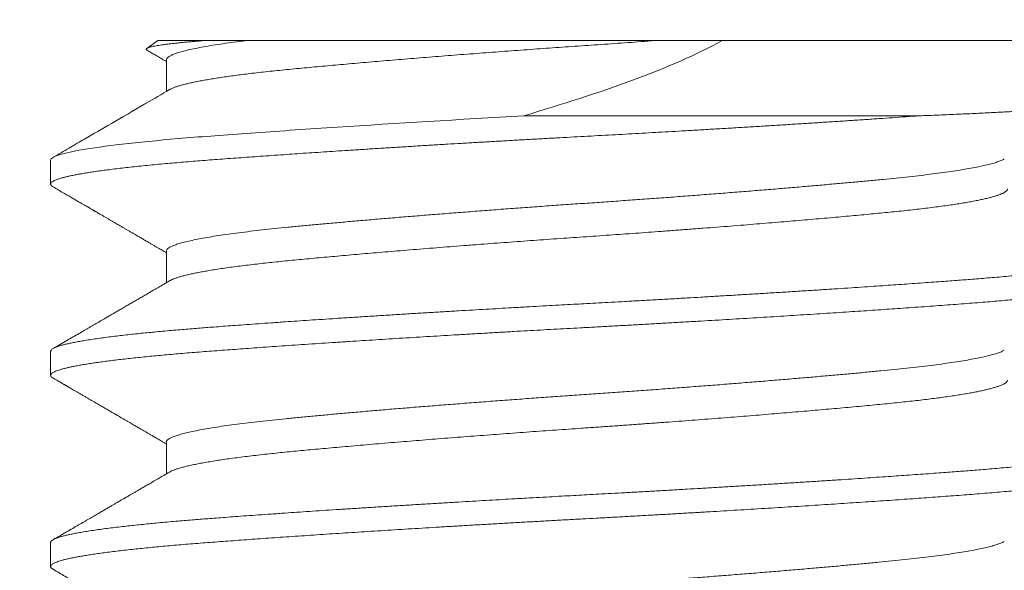
# Model space of a CAD drawing. Extents: x -29 to 75, y -71 to 50.
# Drawn here: x 47 to 48, y 38 to 38 of the extents above; entities that cross this region are included whole.
import ezdxf

# ---------------------------------------------------------------- set-up
doc = ezdxf.new("R2010")
doc.units = 0
doc.header["$LTSCALE"] = 0.25
doc.header["$MEASUREMENT"] = 0
doc.layers.get('0').update_dxf_attribs({"linetype": 'CONTINUOUS', "lineweight": 13})
doc.layers.get('DEFPOINTS').update_dxf_attribs({"linetype": 'CONTINUOUS'})
doc.layers.add('Text', color=7, linetype='CONTINUOUS', lineweight=15)
doc.styles.add('ROMAND', font='romand.shx', dxfattribs={"oblique": 15})
doc.dimstyles.new('ROMAND', dxfattribs={"dimscale": 4.5, "dimtxt": 0.1875, "dimasz": 0.1875, "dimexe": 0.0625, "dimexo": 0.0625, "dimgap": 0.0625, "dimtad": 0, "dimtih": 1, "dimtoh": 1, "dimdec": 3, "dimzin": 0, "dimdsep": 46, "dimlunit": 4, "dimtxsty": 'ROMAND', "dimcen": 0, "dimadec": 0, "dimazin": 0, "dimtfac": 1, "dimtdec": 3, "dimtofl": 0, "dimtmove": 0, "dimatfit": 3, "dimfxl": 0, "dimtolj": 1, "dimtzin": 0, "dimarcsym": 0})

# ---------------------------------------------------------------- blocks, each defined once
blk = doc.blocks.new('*D18')
at = {"layer": 'DEFPOINTS', "color": 0}
for p in [(48.63545, 37.31063), (48.63545, 36.93563)]:
    blk.add_point(p, dxfattribs=at)
at = {"layer": 'Text', "color": 0, "lineweight": -2}
for p, q in [((47.93232, 43.24933), (48.63545, 43.24933)), ((48.63545, 43.24933), (48.63545, 38.01376))]:
    blk.add_line(p, q, dxfattribs=at)
at = {"layer": 'Text', "color": 0}
blk.add_solid([(48.51826, 38.01376), (48.75263, 38.01376), (48.63545, 37.31063)], dxfattribs=at)
at = {"layer": 'Text', "color": 0, "insert": (42.22778, 43.24933), "char_height": 0.703125, "attachment_point": 5, "style": 'ROMAND'}
blk.add_mtext('\\A1;\\A1;{\\H0.7X;\\S1/4;}"-20x 3\\A1;{\\H0.7X;\\S1/2;}"\\PS.S. HEX HEAD CAP\\PBOLT w/ \\A1;{\\H0.7X;\\S1/4;}"-20\\PS.S. HEX NUT', dxfattribs=at)

msp = doc.modelspace()

# ---------------------------------------------------------------- linework, layer by layer
for p, q in [((47.38565, 37.81139), (47.38242, 37.80913)), ((47.38565, 37.81139), (47.39888, 37.81139)), ((47.54979, 37.81139), (47.63525, 37.81139)), ((47.38812, 37.80583), (47.38812, 37.79663)), ((47.35445, 37.77667), (47.35445, 37.76972)), ((47.38812, 37.75028), (47.38812, 37.74107)), ((47.35445, 37.72111), (47.35445, 37.71417)), ((47.38812, 37.69472), (47.38812, 37.68552)), ((47.35445, 37.66555), (47.35445, 37.65861))]:
    msp.add_line(p, q)
at = {"color": 8}
msp.add_line((47.49204, 37.78954), (47.60697, 37.78954), dxfattribs=at)
for points, knots in [([(47.39888, 37.81139), (47.39831, 37.81134), (47.39718, 37.81125), (47.3956, 37.81111), (47.39409, 37.81098), (47.39266, 37.81084), (47.39132, 37.8107), (47.39006, 37.81057), (47.38888, 37.81043), (47.38779, 37.81029), (47.38679, 37.81015), (47.38589, 37.81002), (47.38508, 37.80988), (47.38438, 37.80975), (47.38379, 37.80961), (47.38329, 37.80949), (47.38289, 37.80936), (47.38258, 37.80923), (47.38237, 37.80911), (47.38226, 37.80898), (47.38223, 37.80885), (47.38231, 37.80872), (47.38241, 37.80863), (47.38251, 37.80858), (47.38252, 37.80858)], [0, 0, 0, 0, 0.04661, 0.093229, 0.139839, 0.18677, 0.233711, 0.280642, 0.328586, 0.376539, 0.424483, 0.472776, 0.52108, 0.569373, 0.61617, 0.662975, 0.709771, 0.75689, 0.804019, 0.851139, 0.899233, 0.947337, 0.995431, 1, 1, 1, 1]), ([(47.38813, 37.80583), (47.38813, 37.80583), (47.38808, 37.80596), (47.38823, 37.80622), (47.38859, 37.80661), (47.38924, 37.80702), (47.39014, 37.80742), (47.39131, 37.80784), (47.39275, 37.80826), (47.39448, 37.80869), (47.39653, 37.80913), (47.39892, 37.80959), (47.40159, 37.81005), (47.40453, 37.8105), (47.40771, 37.81095), (47.41004, 37.81124), (47.4112, 37.81139)], [0, 0, 0, 0, 0.0012525, 0.0737566, 0.1468456, 0.2204491, 0.2944932, 0.3689015, 0.443595, 0.5184928, 0.5989891, 0.6795236, 0.7599936, 0.8402966, 0.9203317, 1, 1, 1, 1]), ([(47.38907, 37.79717), (47.38912, 37.7972), (47.38933, 37.79733), (47.38983, 37.79756), (47.39057, 37.79786), (47.39144, 37.79815), (47.39241, 37.79844), (47.39351, 37.79873), (47.39474, 37.79902), (47.39608, 37.79931), (47.39754, 37.79961), (47.39913, 37.7999), (47.40082, 37.80019), (47.40263, 37.80048), (47.40454, 37.80077), (47.40654, 37.80106), (47.40862, 37.80134), (47.4108, 37.80162), (47.41313, 37.8019), (47.41562, 37.80219), (47.41826, 37.80248), (47.42099, 37.80276), (47.4238, 37.80304), (47.42671, 37.80332), (47.42967, 37.8036), (47.43267, 37.80388), (47.4357, 37.80415), (47.43882, 37.80443), (47.44202, 37.80472), (47.44531, 37.805), (47.44867, 37.80529), (47.4521, 37.80558), (47.4556, 37.80587), (47.45916, 37.80617), (47.46275, 37.80646), (47.46638, 37.80675), (47.47002, 37.80703), (47.4737, 37.80732), (47.47739, 37.8076), (47.48107, 37.80788), (47.48474, 37.80816), (47.48843, 37.80843), (47.49213, 37.8087), (47.49583, 37.80897), (47.49953, 37.80924), (47.50322, 37.8095), (47.50695, 37.80976), (47.51074, 37.81002), (47.51459, 37.81028), (47.51844, 37.81055), (47.52231, 37.81083), (47.52619, 37.81111), (47.52877, 37.81129), (47.53006, 37.81139)], [0, 0, 0, 0, 0.006904, 0.027911, 0.048998, 0.068944, 0.088942, 0.108981, 0.129051, 0.149142, 0.169242, 0.189341, 0.209428, 0.229494, 0.249527, 0.26916, 0.288742, 0.308264, 0.327715, 0.348631, 0.369443, 0.39014, 0.410713, 0.431273, 0.451959, 0.471569, 0.491273, 0.511062, 0.530925, 0.550853, 0.570835, 0.590862, 0.610924, 0.631009, 0.651107, 0.670848, 0.690582, 0.710299, 0.729987, 0.749198, 0.768364, 0.787475, 0.806524, 0.825501, 0.844399, 0.863207, 0.88192, 0.901413, 0.920923, 0.940546, 0.960272, 0.980094, 1, 1, 1, 1]), ([(47.49204, 37.78954), (47.50314, 37.79292), (47.5139, 37.79627), (47.5335, 37.8035), (47.54228, 37.80732), (47.54979, 37.81139)], [0, 0, 0, 0, 0.5, 0.5, 1, 1, 1, 1]), ([(47.6602, 37.7939), (47.66023, 37.79389), (47.66032, 37.79383), (47.66037, 37.79374), (47.66035, 37.79361), (47.66022, 37.79348), (47.65998, 37.79335), (47.65963, 37.79322), (47.65917, 37.79309), (47.6586, 37.79296), (47.65792, 37.79282), (47.65713, 37.79269), (47.65622, 37.79255), (47.65517, 37.79242), (47.654, 37.79228), (47.65272, 37.79214), (47.65134, 37.792), (47.64986, 37.79186), (47.64826, 37.79173), (47.64656, 37.79159), (47.64474, 37.79145), (47.64282, 37.79132), (47.64081, 37.79118), (47.63867, 37.79105), (47.63639, 37.79091), (47.63395, 37.79077), (47.6314, 37.79063), (47.62885, 37.7905), (47.6263, 37.79038), (47.62378, 37.79026), (47.62118, 37.79014), (47.61849, 37.79002), (47.61573, 37.7899), (47.61288, 37.78978), (47.60997, 37.78966), (47.60797, 37.78958), (47.60697, 37.78954)], [0, 0, 0, 0, 0.008741, 0.039675, 0.06912, 0.098566, 0.128095, 0.157625, 0.187315, 0.217027, 0.24629, 0.275575, 0.30643, 0.337286, 0.368239, 0.399192, 0.429606, 0.46002, 0.490527, 0.521034, 0.551718, 0.582426, 0.61264, 0.642876, 0.674849, 0.706823, 0.738905, 0.770986, 0.799426, 0.827865, 0.856381, 0.884896, 0.913635, 0.942375, 0.971187, 1, 1, 1, 1]), ([(47.35518, 37.7689), (47.35507, 37.76896), (47.35483, 37.76911), (47.35459, 37.76933), (47.35445, 37.76957), (47.35443, 37.7698), (47.35453, 37.77003), (47.35474, 37.77025), (47.35505, 37.77048), (47.35547, 37.77071), (47.356, 37.77094), (47.35664, 37.77118), (47.35739, 37.77141), (47.35825, 37.77165), (47.35923, 37.77189), (47.36031, 37.77213), (47.3615, 37.77237), (47.36278, 37.77261), (47.36414, 37.77285), (47.36556, 37.77308), (47.36708, 37.77331), (47.36869, 37.77354), (47.37048, 37.77378), (47.37246, 37.77403), (47.37465, 37.7743), (47.37696, 37.77456), (47.37937, 37.77482), (47.38189, 37.77508), (47.38451, 37.77534), (47.38715, 37.77559), (47.3898, 37.77582), (47.39244, 37.77605), (47.39516, 37.77628), (47.39794, 37.7765), (47.40079, 37.77672), (47.40371, 37.77694), (47.40672, 37.77716), (47.40982, 37.77738), (47.41299, 37.77761), (47.41625, 37.77784), (47.41959, 37.77808), (47.42293, 37.77831), (47.42627, 37.77854), (47.42962, 37.77876), (47.43301, 37.77899), (47.43647, 37.77922), (47.44016, 37.77946), (47.44409, 37.77971), (47.44826, 37.77998), (47.4525, 37.78025), (47.45678, 37.78051), (47.4611, 37.78078), (47.46546, 37.78105), (47.46974, 37.7813), (47.47391, 37.78155), (47.47798, 37.78179), (47.48206, 37.78203), (47.48615, 37.78226), (47.49025, 37.7825), (47.49434, 37.78273), (47.49843, 37.78295), (47.50252, 37.78318), (47.50659, 37.7834), (47.51065, 37.78362), (47.51471, 37.78384), (47.5187, 37.78406), (47.52262, 37.78427), (47.52648, 37.78449), (47.53034, 37.78471), (47.5342, 37.78493), (47.53834, 37.78516), (47.54274, 37.78542), (47.5474, 37.78569), (47.55203, 37.78597), (47.55664, 37.78625), (47.56118, 37.78652), (47.56565, 37.7868), (47.57004, 37.78708), (47.57438, 37.78735), (47.57869, 37.78763), (47.58296, 37.7879), (47.58718, 37.78818), (47.59132, 37.78846), (47.59538, 37.78873), (47.59934, 37.78901), (47.60322, 37.78927), (47.60572, 37.78945), (47.60697, 37.78954)], [0, 0, 0, 0, 0.009148, 0.021395, 0.033581, 0.045711, 0.056864, 0.06807, 0.079325, 0.090627, 0.10197, 0.113351, 0.124767, 0.136213, 0.147685, 0.15918, 0.170693, 0.182221, 0.193098, 0.203981, 0.214866, 0.225749, 0.236627, 0.249201, 0.261758, 0.274293, 0.286799, 0.299272, 0.311707, 0.324099, 0.335416, 0.346688, 0.357912, 0.369085, 0.380206, 0.391349, 0.402546, 0.413793, 0.425086, 0.436422, 0.447797, 0.459206, 0.469993, 0.480803, 0.491635, 0.502484, 0.513348, 0.525929, 0.53852, 0.551114, 0.563705, 0.576289, 0.588859, 0.601411, 0.612896, 0.624357, 0.63579, 0.64719, 0.658554, 0.669879, 0.681159, 0.692392, 0.703575, 0.714703, 0.725836, 0.737024, 0.747618, 0.758255, 0.76893, 0.779642, 0.790385, 0.80347, 0.816591, 0.829744, 0.842921, 0.856118, 0.869091, 0.882071, 0.89505, 0.908024, 0.92125, 0.934458, 0.94764, 0.960792, 0.973906, 0.986978, 1, 1, 1, 1]), ([(47.35445, 37.77667), (47.35445, 37.77765), (47.3578, 37.77875), (47.37134, 37.78097), (47.3815, 37.78209), (47.40001, 37.78362), (47.4067, 37.78411), (47.42144, 37.78516), (47.42944, 37.7857), (47.45475, 37.78736), (47.47342, 37.78849), (47.49204, 37.78954)], [0, 0, 0, 0, 0.25, 0.25, 0.5, 0.5, 0.625, 0.625, 0.75, 0.75, 1, 1, 1, 1]), ([(47.38814, 37.75028), (47.38815, 37.75038), (47.38817, 37.75062), (47.38852, 37.75099), (47.38911, 37.75139), (47.38997, 37.7518), (47.39109, 37.75221), (47.39248, 37.75263), (47.39413, 37.75305), (47.39603, 37.75348), (47.39819, 37.7539), (47.40059, 37.75432), (47.40323, 37.75475), (47.4061, 37.75517), (47.40918, 37.75558), (47.41247, 37.75599), (47.41594, 37.75639), (47.41959, 37.75679), (47.4234, 37.75717), (47.42739, 37.75755), (47.43157, 37.75794), (47.43595, 37.75834), (47.44051, 37.75875), (47.44524, 37.75916), (47.45014, 37.75958), (47.45517, 37.76), (47.46034, 37.76043), (47.46563, 37.76085), (47.47101, 37.76128), (47.47646, 37.7617), (47.48198, 37.76212), (47.48754, 37.76254), (47.49312, 37.76294), (47.4987, 37.76335), (47.50427, 37.76374), (47.50983, 37.76412), (47.51538, 37.7645), (47.52095, 37.7649), (47.52653, 37.7653), (47.53211, 37.7657), (47.53768, 37.76612), (47.5432, 37.76654), (47.54868, 37.76696), (47.55407, 37.76738), (47.55938, 37.76781), (47.56458, 37.76823), (47.56964, 37.76865), (47.57457, 37.76907), (47.57934, 37.76949), (47.58394, 37.7699), (47.58836, 37.7703), (47.59258, 37.77069), (47.59662, 37.77108), (47.60047, 37.77146), (47.60415, 37.77185), (47.60767, 37.77225), (47.61099, 37.77266), (47.61412, 37.77307), (47.61704, 37.77349), (47.61973, 37.77391), (47.62218, 37.77434), (47.6244, 37.77476), (47.62636, 37.77519), (47.62806, 37.77561), (47.62951, 37.77603), (47.63068, 37.77644), (47.63145, 37.77677), (47.63173, 37.77695), (47.63181, 37.777)], [0, 0, 0, 0, 0.012675, 0.027775, 0.042983, 0.058285, 0.073666, 0.089108, 0.104595, 0.120111, 0.135637, 0.151158, 0.166655, 0.182112, 0.197511, 0.212838, 0.228074, 0.243207, 0.25822, 0.273201, 0.288303, 0.303513, 0.318817, 0.334199, 0.349642, 0.36513, 0.380646, 0.396173, 0.411693, 0.42719, 0.442645, 0.458044, 0.473368, 0.488603, 0.503733, 0.518743, 0.533726, 0.548831, 0.564043, 0.579349, 0.594733, 0.610177, 0.625666, 0.641182, 0.656709, 0.672229, 0.687725, 0.703179, 0.718576, 0.733899, 0.749132, 0.764259, 0.779266, 0.794252, 0.809359, 0.824574, 0.839881, 0.855266, 0.870712, 0.886201, 0.901718, 0.917245, 0.932764, 0.948259, 0.963713, 0.979109, 0.99443, 1, 1, 1, 1]), ([(47.38907, 37.74161), (47.38913, 37.74165), (47.38935, 37.74178), (47.38984, 37.74201), (47.39055, 37.74229), (47.3914, 37.74258), (47.39237, 37.74287), (47.39346, 37.74316), (47.39467, 37.74345), (47.39599, 37.74374), (47.39742, 37.74403), (47.39896, 37.74432), (47.40066, 37.74461), (47.40252, 37.74491), (47.40455, 37.74522), (47.4067, 37.74553), (47.40897, 37.74583), (47.41134, 37.74613), (47.41377, 37.74642), (47.41625, 37.7467), (47.41876, 37.74697), (47.42134, 37.74724), (47.424, 37.74751), (47.42675, 37.74777), (47.42959, 37.74804), (47.43253, 37.74831), (47.43555, 37.74858), (47.43867, 37.74886), (47.44185, 37.74915), (47.44509, 37.74943), (47.44839, 37.74971), (47.45175, 37.75), (47.45528, 37.75029), (47.45895, 37.75059), (47.46279, 37.7509), (47.46668, 37.75121), (47.47062, 37.75153), (47.4746, 37.75183), (47.47854, 37.75214), (47.48243, 37.75243), (47.48627, 37.75272), (47.49011, 37.753), (47.49396, 37.75328), (47.49782, 37.75356), (47.50167, 37.75383), (47.5055, 37.7541), (47.50933, 37.75437), (47.51315, 37.75463), (47.51696, 37.75489), (47.52075, 37.75516), (47.52454, 37.75543), (47.52832, 37.7557), (47.5322, 37.75599), (47.53618, 37.75628), (47.54024, 37.75659), (47.54427, 37.7569), (47.54827, 37.7572), (47.55223, 37.75752), (47.55607, 37.75782), (47.55979, 37.75812), (47.56338, 37.75841), (47.56692, 37.7587), (47.57038, 37.759), (47.57378, 37.75928), (47.57711, 37.75957), (47.58036, 37.75986), (47.58353, 37.76014), (47.5866, 37.76042), (47.58958, 37.76069), (47.59244, 37.76096), (47.59519, 37.76122), (47.59786, 37.76148), (47.60052, 37.76174), (47.60316, 37.76202), (47.60578, 37.76231), (47.60831, 37.76261), (47.61074, 37.76291), (47.61306, 37.76321), (47.61522, 37.76351), (47.61724, 37.7638), (47.61911, 37.76409), (47.62087, 37.76438), (47.62251, 37.76468), (47.62404, 37.76497), (47.62545, 37.76526), (47.62674, 37.76556), (47.6279, 37.76585), (47.62894, 37.76614), (47.62985, 37.76642), (47.63063, 37.76671), (47.63129, 37.76698), (47.63183, 37.76726), (47.63226, 37.76754), (47.63256, 37.76782), (47.63274, 37.76809), (47.63275, 37.76826), (47.63276, 37.76833)], [0, 0, 0, 0, 0.004461, 0.015018, 0.025614, 0.036242, 0.046899, 0.057577, 0.068273, 0.078788, 0.089309, 0.099829, 0.110344, 0.121687, 0.133011, 0.144309, 0.155575, 0.166802, 0.177984, 0.18848, 0.198926, 0.209317, 0.219648, 0.229982, 0.240375, 0.250824, 0.261323, 0.271867, 0.282451, 0.29288, 0.303337, 0.313818, 0.324317, 0.335668, 0.347028, 0.35839, 0.369746, 0.38109, 0.392415, 0.40307, 0.413698, 0.424291, 0.434847, 0.445358, 0.45582, 0.466229, 0.476579, 0.486899, 0.497274, 0.507519, 0.517814, 0.528154, 0.538535, 0.549785, 0.561069, 0.572383, 0.583718, 0.595069, 0.606429, 0.617141, 0.62785, 0.638549, 0.649232, 0.659895, 0.670532, 0.681137, 0.691705, 0.702231, 0.712709, 0.72295, 0.733136, 0.743269, 0.753437, 0.76448, 0.775583, 0.78674, 0.797945, 0.809192, 0.820474, 0.831139, 0.841824, 0.852524, 0.863233, 0.873945, 0.884656, 0.895358, 0.906047, 0.916717, 0.927363, 0.937789, 0.948182, 0.958535, 0.968845, 0.979923, 0.99094, 1, 1, 1, 1]), ([(47.35445, 37.72111), (47.35445, 37.72117), (47.35447, 37.7213), (47.3546, 37.7215), (47.35482, 37.72172), (47.35517, 37.72195), (47.35567, 37.7222), (47.35633, 37.72247), (47.35712, 37.72273), (47.358, 37.72298), (47.35896, 37.72322), (47.36007, 37.72347), (47.36135, 37.72374), (47.36281, 37.72401), (47.36446, 37.72429), (47.36629, 37.72458), (47.36827, 37.72487), (47.37035, 37.72515), (47.37249, 37.72543), (47.37468, 37.72569), (47.37689, 37.72594), (47.3791, 37.72618), (47.38131, 37.72641), (47.38351, 37.72663), (47.38583, 37.72685), (47.38825, 37.72707), (47.39078, 37.72729), (47.39323, 37.7275), (47.39561, 37.7277), (47.39789, 37.72788), (47.4002, 37.72806), (47.40263, 37.72824), (47.40531, 37.72844), (47.40825, 37.72866), (47.41145, 37.72889), (47.41493, 37.72914), (47.41869, 37.72941), (47.42244, 37.72967), (47.42614, 37.72992), (47.42974, 37.73017), (47.43353, 37.73042), (47.43754, 37.73068), (47.44174, 37.73095), (47.44616, 37.73124), (47.45073, 37.73153), (47.45537, 37.73182), (47.45995, 37.7321), (47.46443, 37.73237), (47.4688, 37.73263), (47.47303, 37.73288), (47.47711, 37.73312), (47.48104, 37.73335), (47.48483, 37.73357), (47.48871, 37.73379), (47.49264, 37.73402), (47.49661, 37.73424), (47.50037, 37.73445), (47.50392, 37.73464), (47.50725, 37.73483), (47.51054, 37.735), (47.51395, 37.73519), (47.51762, 37.73539), (47.52154, 37.73561), (47.52572, 37.73584), (47.53014, 37.73609), (47.5348, 37.73635), (47.53932, 37.73661), (47.54366, 37.73687), (47.54779, 37.73711), (47.55205, 37.73736), (47.55643, 37.73763), (47.56092, 37.7379), (47.56552, 37.73818), (47.57015, 37.73847), (47.57472, 37.73876), (47.57913, 37.73904), (47.58333, 37.73931), (47.58732, 37.73958), (47.59109, 37.73983), (47.59465, 37.74007), (47.59799, 37.7403), (47.60116, 37.74052), (47.60432, 37.74074), (47.60746, 37.74096), (47.61055, 37.74118), (47.61341, 37.74139), (47.61605, 37.74159), (47.61848, 37.74177), (47.62083, 37.74195), (47.62321, 37.74213), (47.62572, 37.74233), (47.62833, 37.74255), (47.63104, 37.74278), (47.63381, 37.74303), (47.63664, 37.7433), (47.63928, 37.74356), (47.64172, 37.74381), (47.64397, 37.74405), (47.64619, 37.74431), (47.64839, 37.74457), (47.65053, 37.74484), (47.65261, 37.74513), (47.65459, 37.74542), (47.65643, 37.7457), (47.65807, 37.74599), (47.65953, 37.74626), (47.66081, 37.74652), (47.66191, 37.74677), (47.66286, 37.74701), (47.66366, 37.74724), (47.66434, 37.74746), (47.66494, 37.74768), (47.66544, 37.7479), (47.66585, 37.74813), (47.66613, 37.74834), (47.66632, 37.74853), (47.66642, 37.74872), (47.66646, 37.74889), (47.66642, 37.74908), (47.66629, 37.74928), (47.66608, 37.74949), (47.66584, 37.74964), (47.66572, 37.74971)], [0, 0, 0, 0, 0.006758, 0.014027, 0.02181, 0.030104, 0.038911, 0.04823, 0.058061, 0.066145, 0.074546, 0.083262, 0.092295, 0.101645, 0.11131, 0.121292, 0.131252, 0.140897, 0.150228, 0.159243, 0.167944, 0.176183, 0.184118, 0.191749, 0.199077, 0.207404, 0.215301, 0.222767, 0.229804, 0.236409, 0.242584, 0.249342, 0.256612, 0.264395, 0.272689, 0.281496, 0.290815, 0.300647, 0.308731, 0.317131, 0.325848, 0.33488, 0.34423, 0.353895, 0.363876, 0.373836, 0.383481, 0.392812, 0.401827, 0.410528, 0.418767, 0.426702, 0.434333, 0.441661, 0.449988, 0.457885, 0.465352, 0.472388, 0.478993, 0.485169, 0.491927, 0.499197, 0.506979, 0.515274, 0.524081, 0.5334, 0.543231, 0.551315, 0.559715, 0.568432, 0.577465, 0.586814, 0.596479, 0.606461, 0.616421, 0.626066, 0.635396, 0.644412, 0.653112, 0.661351, 0.669286, 0.676918, 0.684245, 0.692573, 0.70047, 0.707936, 0.714972, 0.721578, 0.727753, 0.734511, 0.741781, 0.749563, 0.757858, 0.766665, 0.775984, 0.785815, 0.793899, 0.8023, 0.811016, 0.820049, 0.829398, 0.839063, 0.849045, 0.859005, 0.86865, 0.87798, 0.886996, 0.895697, 0.903935, 0.911871, 0.919502, 0.92683, 0.935157, 0.943054, 0.95052, 0.957556, 0.964162, 0.970337, 0.977095, 0.984365, 0.992148, 1, 1, 1, 1]), ([(47.35518, 37.71335), (47.35513, 37.71337), (47.35493, 37.71348), (47.35471, 37.71366), (47.3545, 37.71389), (47.35443, 37.71413), (47.35447, 37.71436), (47.35463, 37.7146), (47.35492, 37.71484), (47.35532, 37.71508), (47.35583, 37.71532), (47.35644, 37.71555), (47.35717, 37.71579), (47.35801, 37.71603), (47.35896, 37.71627), (47.36002, 37.71652), (47.3612, 37.71676), (47.36249, 37.717), (47.36388, 37.71725), (47.36538, 37.7175), (47.36698, 37.71774), (47.36866, 37.71798), (47.37045, 37.71822), (47.37234, 37.71846), (47.37434, 37.71871), (47.37646, 37.71895), (47.37866, 37.71919), (47.38096, 37.71943), (47.38333, 37.71967), (47.38576, 37.7199), (47.38826, 37.72013), (47.39084, 37.72036), (47.3935, 37.72058), (47.39625, 37.72081), (47.39909, 37.72103), (47.402, 37.72125), (47.40499, 37.72147), (47.40807, 37.7217), (47.41123, 37.72193), (47.41456, 37.72217), (47.41807, 37.72242), (47.42176, 37.72267), (47.42553, 37.72293), (47.42939, 37.72319), (47.43332, 37.72346), (47.43732, 37.72372), (47.44129, 37.72398), (47.44519, 37.72423), (47.44903, 37.72447), (47.45292, 37.72472), (47.45684, 37.72496), (47.46081, 37.72521), (47.4648, 37.72545), (47.46882, 37.72569), (47.47287, 37.72593), (47.47694, 37.72617), (47.48102, 37.72641), (47.48511, 37.72665), (47.48912, 37.72688), (47.49306, 37.7271), (47.49692, 37.72731), (47.50077, 37.72753), (47.50462, 37.72774), (47.50865, 37.72796), (47.51288, 37.72818), (47.51731, 37.72843), (47.52176, 37.72867), (47.52622, 37.72892), (47.53069, 37.72917), (47.53516, 37.72943), (47.5395, 37.72968), (47.5437, 37.72992), (47.54777, 37.73016), (47.55181, 37.7304), (47.55584, 37.73064), (47.55984, 37.73089), (47.5638, 37.73113), (47.56773, 37.73137), (47.57162, 37.73162), (47.57546, 37.73186), (47.57925, 37.73211), (47.583, 37.73235), (47.58661, 37.73259), (47.5901, 37.73282), (47.59346, 37.73305), (47.59676, 37.73327), (47.6, 37.7335), (47.60334, 37.73373), (47.60676, 37.73397), (47.61025, 37.73422), (47.61365, 37.73447), (47.61694, 37.73471), (47.62014, 37.73495), (47.62325, 37.73519), (47.62618, 37.73543), (47.62897, 37.73566), (47.6316, 37.73589), (47.63415, 37.73612), (47.63663, 37.73635), (47.63903, 37.73658), (47.64134, 37.73682), (47.64356, 37.73706), (47.64569, 37.7373), (47.64773, 37.73754), (47.64968, 37.73779), (47.65152, 37.73803), (47.65323, 37.73827), (47.65481, 37.73851), (47.65627, 37.73874), (47.65763, 37.73897), (47.65889, 37.7392), (47.66012, 37.73944), (47.6613, 37.73969), (47.6624, 37.73995), (47.66336, 37.74021), (47.6642, 37.74047), (47.6649, 37.74072), (47.66547, 37.74098), (47.6659, 37.74122), (47.6662, 37.74145), (47.66638, 37.74168), (47.66645, 37.74184), (47.66644, 37.74193), (47.66644, 37.74194)], [0, 0, 0, 0, 0.002907, 0.0111, 0.019731, 0.028318, 0.036892, 0.045509, 0.054169, 0.062867, 0.071101, 0.079363, 0.087652, 0.095964, 0.104295, 0.112644, 0.121007, 0.129382, 0.137764, 0.146151, 0.15439, 0.162628, 0.170861, 0.179088, 0.187453, 0.195806, 0.204142, 0.212458, 0.220752, 0.228873, 0.236967, 0.245031, 0.253063, 0.261222, 0.269343, 0.27744, 0.285572, 0.293742, 0.301947, 0.310186, 0.319117, 0.328079, 0.337069, 0.346083, 0.355118, 0.364169, 0.373233, 0.38155, 0.38987, 0.398193, 0.406513, 0.414829, 0.423137, 0.431434, 0.439718, 0.447985, 0.456232, 0.464457, 0.472656, 0.480361, 0.488039, 0.495687, 0.503304, 0.510887, 0.519631, 0.528412, 0.537238, 0.546104, 0.555009, 0.563948, 0.572917, 0.581163, 0.589429, 0.597711, 0.606008, 0.614315, 0.622631, 0.630951, 0.639273, 0.647594, 0.655911, 0.664221, 0.672521, 0.680334, 0.688133, 0.695915, 0.703678, 0.71142, 0.720347, 0.729239, 0.738092, 0.746902, 0.755667, 0.764415, 0.773207, 0.781306, 0.789438, 0.797602, 0.805795, 0.814014, 0.822256, 0.830518, 0.838798, 0.847092, 0.855398, 0.863712, 0.872032, 0.879878, 0.887725, 0.895568, 0.903406, 0.911236, 0.920281, 0.929309, 0.938316, 0.947296, 0.956248, 0.965167, 0.974049, 0.982156, 0.990228, 0.99826, 1, 1, 1, 1]), ([(47.38815, 37.69472), (47.38815, 37.69481), (47.38815, 37.69502), (47.38844, 37.69537), (47.38899, 37.69577), (47.38981, 37.69617), (47.39088, 37.69658), (47.39222, 37.697), (47.39383, 37.69742), (47.39569, 37.69785), (47.3978, 37.69827), (47.40016, 37.6987), (47.40276, 37.69912), (47.40559, 37.69954), (47.40864, 37.69996), (47.41189, 37.70037), (47.41533, 37.70077), (47.41895, 37.70116), (47.42273, 37.70155), (47.42669, 37.70193), (47.43084, 37.70232), (47.43518, 37.70272), (47.43971, 37.70312), (47.44442, 37.70354), (47.44928, 37.70395), (47.4543, 37.70438), (47.45945, 37.7048), (47.46471, 37.70523), (47.47008, 37.70565), (47.47552, 37.70607), (47.48103, 37.70649), (47.48658, 37.70691), (47.49216, 37.70732), (47.49774, 37.70772), (47.50332, 37.70812), (47.50887, 37.7085), (47.51443, 37.70888), (47.51999, 37.70927), (47.52557, 37.70967), (47.53116, 37.71008), (47.53672, 37.71049), (47.54226, 37.71091), (47.54774, 37.71133), (47.55315, 37.71175), (47.55848, 37.71218), (47.56369, 37.7126), (47.56878, 37.71303), (47.57374, 37.71345), (47.57853, 37.71386), (47.58316, 37.71427), (47.58761, 37.71467), (47.59187, 37.71507), (47.59594, 37.71546), (47.59982, 37.71584), (47.60353, 37.71623), (47.60708, 37.71662), (47.61044, 37.71703), (47.6136, 37.71744), (47.61655, 37.71786), (47.61928, 37.71828), (47.62178, 37.71871), (47.62404, 37.71913), (47.62604, 37.71956), (47.62779, 37.71998), (47.62928, 37.7204), (47.6305, 37.72082), (47.63135, 37.72116), (47.63169, 37.72137), (47.63181, 37.72144)], [0, 0, 0, 0, 0.010093, 0.025172, 0.040363, 0.05565, 0.071018, 0.086451, 0.101932, 0.117444, 0.132969, 0.148492, 0.163995, 0.17946, 0.19487, 0.21021, 0.225464, 0.240615, 0.255649, 0.270618, 0.2857, 0.300893, 0.316182, 0.331552, 0.346986, 0.362467, 0.37798, 0.393506, 0.409028, 0.42453, 0.439994, 0.455404, 0.470742, 0.485993, 0.501142, 0.516174, 0.531144, 0.546228, 0.561423, 0.576714, 0.592086, 0.607521, 0.623003, 0.638516, 0.654042, 0.669564, 0.685066, 0.700529, 0.715937, 0.731273, 0.746523, 0.761669, 0.776698, 0.791669, 0.806756, 0.821954, 0.837247, 0.852619, 0.868056, 0.883539, 0.899052, 0.914579, 0.930101, 0.945601, 0.961063, 0.97647, 0.991805, 1, 1, 1, 1]), ([(47.38907, 37.68606), (47.38915, 37.68611), (47.3894, 37.68626), (47.38996, 37.68651), (47.39074, 37.6868), (47.39166, 37.68711), (47.39273, 37.68742), (47.39396, 37.68773), (47.39532, 37.68804), (47.39682, 37.68835), (47.39846, 37.68867), (47.40024, 37.68898), (47.40214, 37.6893), (47.40417, 37.68961), (47.40632, 37.68992), (47.40859, 37.69022), (47.41097, 37.69053), (47.41345, 37.69083), (47.41604, 37.69112), (47.41865, 37.69141), (47.42127, 37.69168), (47.42388, 37.69194), (47.42657, 37.6922), (47.42936, 37.69246), (47.43223, 37.69273), (47.43527, 37.693), (47.43849, 37.69329), (47.44188, 37.69359), (47.44536, 37.6939), (47.44893, 37.6942), (47.45258, 37.69451), (47.45623, 37.69481), (47.45988, 37.69511), (47.4635, 37.69541), (47.46718, 37.6957), (47.4709, 37.69599), (47.47465, 37.69628), (47.47844, 37.69657), (47.48225, 37.69686), (47.48609, 37.69715), (47.48993, 37.69743), (47.49376, 37.69771), (47.49757, 37.69799), (47.50135, 37.69826), (47.50512, 37.69852), (47.50898, 37.69879), (47.51293, 37.69906), (47.51699, 37.69934), (47.52107, 37.69963), (47.52515, 37.69992), (47.52924, 37.70022), (47.53325, 37.70051), (47.53716, 37.7008), (47.54098, 37.70109), (47.54478, 37.70138), (47.54855, 37.70167), (47.55228, 37.70196), (47.55598, 37.70226), (47.55962, 37.70255), (47.56322, 37.70284), (47.56675, 37.70314), (47.5702, 37.70342), (47.57357, 37.70371), (47.57684, 37.70399), (47.58004, 37.70427), (47.58324, 37.70456), (47.58643, 37.70485), (47.5896, 37.70514), (47.59267, 37.70542), (47.59563, 37.70571), (47.5985, 37.70598), (47.60122, 37.70626), (47.6038, 37.70654), (47.60626, 37.70681), (47.60862, 37.70709), (47.6109, 37.70737), (47.61309, 37.70766), (47.61517, 37.70794), (47.61715, 37.70823), (47.61902, 37.70852), (47.62079, 37.70882), (47.62243, 37.70911), (47.62394, 37.7094), (47.62534, 37.70968), (47.62661, 37.70997), (47.6278, 37.71027), (47.62889, 37.71057), (47.62986, 37.71087), (47.6307, 37.71117), (47.63139, 37.71147), (47.63194, 37.71177), (47.63235, 37.71206), (47.63261, 37.71233), (47.63275, 37.71257), (47.63275, 37.71272), (47.63275, 37.71278)], [0, 0, 0, 0, 0.005847, 0.016939, 0.028072, 0.03924, 0.050666, 0.062115, 0.07358, 0.085055, 0.096532, 0.108005, 0.119467, 0.130911, 0.142329, 0.153716, 0.165064, 0.176367, 0.187619, 0.198814, 0.20902, 0.219169, 0.229315, 0.239519, 0.249776, 0.260082, 0.271261, 0.282485, 0.293749, 0.305045, 0.316367, 0.327709, 0.338415, 0.349126, 0.359838, 0.370545, 0.38124, 0.391919, 0.402575, 0.413204, 0.423799, 0.434356, 0.444682, 0.454962, 0.465189, 0.475361, 0.486305, 0.497307, 0.508373, 0.519497, 0.530672, 0.541893, 0.55251, 0.563156, 0.573827, 0.584516, 0.595219, 0.60593, 0.616642, 0.627351, 0.63805, 0.648735, 0.659208, 0.669657, 0.680076, 0.690459, 0.701627, 0.712742, 0.723798, 0.73479, 0.745733, 0.756731, 0.767158, 0.777638, 0.788165, 0.798734, 0.80934, 0.819977, 0.830641, 0.841325, 0.852024, 0.862733, 0.873254, 0.883773, 0.894286, 0.904786, 0.916104, 0.927396, 0.938653, 0.949871, 0.961042, 0.972161, 0.982591, 0.992965, 1, 1, 1, 1]), ([(47.35445, 37.66555), (47.35445, 37.66562), (47.35447, 37.66574), (47.3546, 37.66594), (47.35482, 37.66616), (47.35517, 37.66639), (47.35567, 37.66664), (47.35633, 37.66691), (47.35712, 37.66717), (47.358, 37.66742), (47.35896, 37.66767), (47.36007, 37.66792), (47.36135, 37.66818), (47.36281, 37.66845), (47.36446, 37.66874), (47.36629, 37.66903), (47.36827, 37.66932), (47.37035, 37.6696), (47.37249, 37.66987), (47.37468, 37.67013), (47.37689, 37.67038), (47.3791, 37.67062), (47.38131, 37.67085), (47.38351, 37.67107), (47.38583, 37.67129), (47.38825, 37.67152), (47.39078, 37.67174), (47.39323, 37.67195), (47.39561, 37.67214), (47.39789, 37.67233), (47.4002, 37.6725), (47.40263, 37.67269), (47.40531, 37.67289), (47.40825, 37.67311), (47.41145, 37.67334), (47.41493, 37.67359), (47.41869, 37.67385), (47.42244, 37.67411), (47.42614, 37.67437), (47.42974, 37.67461), (47.43353, 37.67486), (47.43754, 37.67513), (47.44174, 37.6754), (47.44616, 37.67568), (47.45073, 37.67597), (47.45537, 37.67626), (47.45995, 37.67654), (47.46443, 37.67681), (47.4688, 37.67708), (47.47303, 37.67733), (47.47711, 37.67757), (47.48104, 37.6778), (47.48483, 37.67802), (47.48871, 37.67824), (47.49264, 37.67846), (47.49661, 37.67868), (47.50037, 37.67889), (47.50392, 37.67909), (47.50725, 37.67927), (47.51054, 37.67945), (47.51395, 37.67963), (47.51762, 37.67983), (47.52154, 37.68005), (47.52572, 37.68028), (47.53014, 37.68053), (47.5348, 37.6808), (47.53932, 37.68106), (47.54366, 37.68131), (47.54779, 37.68155), (47.55205, 37.68181), (47.55643, 37.68207), (47.56092, 37.68234), (47.56552, 37.68263), (47.57015, 37.68292), (47.57472, 37.6832), (47.57913, 37.68349), (47.58333, 37.68376), (47.58732, 37.68402), (47.59109, 37.68427), (47.59465, 37.68451), (47.59799, 37.68474), (47.60116, 37.68496), (47.60432, 37.68518), (47.60746, 37.6854), (47.61055, 37.68563), (47.61341, 37.68584), (47.61605, 37.68603), (47.61848, 37.68622), (47.62083, 37.68639), (47.62321, 37.68658), (47.62572, 37.68678), (47.62833, 37.68699), (47.63104, 37.68723), (47.63381, 37.68748), (47.63664, 37.68774), (47.63928, 37.688), (47.64172, 37.68826), (47.64397, 37.6885), (47.64619, 37.68875), (47.64839, 37.68901), (47.65053, 37.68929), (47.65261, 37.68957), (47.65459, 37.68986), (47.65643, 37.69015), (47.65807, 37.69043), (47.65953, 37.6907), (47.66081, 37.69097), (47.66191, 37.69122), (47.66286, 37.69146), (47.66366, 37.69169), (47.66434, 37.6919), (47.66494, 37.69213), (47.66544, 37.69235), (47.66585, 37.69257), (47.66613, 37.69278), (47.66632, 37.69298), (47.66642, 37.69316), (47.66646, 37.69334), (47.66642, 37.69352), (47.66629, 37.69372), (47.66608, 37.69393), (47.66584, 37.69408), (47.66572, 37.69416)], [0, 0, 0, 0, 0.006758, 0.014027, 0.02181, 0.030104, 0.038911, 0.04823, 0.058061, 0.066145, 0.074546, 0.083263, 0.092296, 0.101645, 0.11131, 0.121292, 0.131252, 0.140897, 0.150228, 0.159243, 0.167944, 0.176183, 0.184118, 0.191749, 0.199077, 0.207404, 0.215301, 0.222768, 0.229804, 0.236409, 0.242585, 0.249342, 0.256613, 0.264395, 0.27269, 0.281496, 0.290816, 0.300647, 0.308731, 0.317131, 0.325848, 0.334881, 0.34423, 0.353895, 0.363877, 0.373837, 0.383482, 0.392812, 0.401828, 0.410528, 0.418767, 0.426702, 0.434334, 0.441661, 0.449989, 0.457886, 0.465352, 0.472388, 0.478994, 0.485169, 0.491927, 0.499197, 0.506979, 0.515274, 0.524081, 0.5334, 0.543231, 0.551316, 0.559716, 0.568432, 0.577465, 0.586814, 0.59648, 0.606461, 0.616421, 0.626066, 0.635397, 0.644412, 0.653113, 0.661352, 0.669287, 0.676918, 0.684246, 0.692573, 0.70047, 0.707937, 0.714973, 0.721578, 0.727754, 0.734511, 0.741782, 0.749564, 0.757859, 0.766666, 0.775985, 0.785816, 0.7939, 0.8023, 0.811017, 0.82005, 0.829399, 0.839064, 0.849046, 0.859006, 0.868651, 0.877981, 0.886997, 0.895697, 0.903936, 0.911871, 0.919503, 0.92683, 0.935158, 0.943055, 0.950521, 0.957557, 0.964163, 0.970338, 0.977096, 0.984366, 0.992149, 1, 1, 1, 1]), ([(47.35518, 37.65779), (47.35512, 37.65782), (47.35493, 37.65793), (47.35471, 37.65811), (47.35451, 37.65833), (47.35443, 37.65855), (47.35446, 37.65877), (47.35459, 37.65899), (47.35483, 37.65922), (47.35518, 37.65945), (47.35563, 37.65968), (47.35619, 37.65991), (47.35686, 37.66014), (47.35765, 37.66038), (47.35855, 37.66062), (47.35957, 37.66086), (47.3607, 37.6611), (47.36194, 37.66135), (47.3633, 37.66159), (47.36477, 37.66184), (47.36637, 37.66209), (47.36812, 37.66235), (47.37002, 37.66261), (47.37203, 37.66287), (47.37416, 37.66313), (47.37639, 37.66339), (47.37868, 37.66364), (47.38103, 37.66388), (47.38341, 37.66412), (47.38588, 37.66436), (47.38843, 37.66459), (47.39106, 37.66482), (47.39376, 37.66505), (47.39653, 37.66528), (47.39937, 37.6655), (47.40228, 37.66572), (47.40525, 37.66594), (47.4083, 37.66616), (47.4114, 37.66639), (47.41459, 37.66662), (47.41787, 37.66685), (47.42124, 37.66708), (47.42472, 37.66732), (47.42826, 37.66756), (47.43187, 37.6678), (47.43552, 37.66805), (47.43921, 37.66829), (47.44294, 37.66853), (47.44671, 37.66877), (47.45056, 37.66902), (47.45447, 37.66926), (47.45845, 37.66951), (47.46247, 37.66975), (47.46652, 37.67), (47.47059, 37.67024), (47.47469, 37.67049), (47.47888, 37.67073), (47.48317, 37.67098), (47.48755, 37.67123), (47.49193, 37.67148), (47.4963, 37.67172), (47.50067, 37.67197), (47.50495, 37.6722), (47.50912, 37.67243), (47.51321, 37.67265), (47.51731, 37.67287), (47.52142, 37.6731), (47.52555, 37.67333), (47.52967, 37.67356), (47.5338, 37.67379), (47.53793, 37.67403), (47.54205, 37.67427), (47.54613, 37.67451), (47.55017, 37.67475), (47.55416, 37.67499), (47.55813, 37.67523), (47.56209, 37.67547), (47.56605, 37.67571), (47.56998, 37.67596), (47.57388, 37.67621), (47.57772, 37.67645), (47.58149, 37.6767), (47.58518, 37.67694), (47.5888, 37.67718), (47.59235, 37.67742), (47.59586, 37.67765), (47.59932, 37.67789), (47.60273, 37.67813), (47.60607, 37.67837), (47.60932, 37.6786), (47.6125, 37.67883), (47.61558, 37.67905), (47.61864, 37.67928), (47.62167, 37.67951), (47.62467, 37.67975), (47.6276, 37.67999), (47.63045, 37.68023), (47.63321, 37.68047), (47.63584, 37.68072), (47.63833, 37.68096), (47.64068, 37.6812), (47.64295, 37.68144), (47.64513, 37.68168), (47.64721, 37.68192), (47.64919, 37.68217), (47.65108, 37.68242), (47.65286, 37.68266), (47.65454, 37.68291), (47.6561, 37.68315), (47.65754, 37.6834), (47.65888, 37.68364), (47.6601, 37.68388), (47.66123, 37.68412), (47.66225, 37.68436), (47.66317, 37.6846), (47.66397, 37.68484), (47.66466, 37.68508), (47.66523, 37.68531), (47.66569, 37.68554), (47.66604, 37.68576), (47.66629, 37.68599), (47.66643, 37.68619), (47.66643, 37.68633), (47.66644, 37.68639)], [0, 0, 0, 0, 0.003341, 0.011369, 0.0193618, 0.0274613, 0.0355415, 0.043659, 0.0518143, 0.0600049, 0.0680809, 0.0761857, 0.0843165, 0.0924708, 0.1008127, 0.1091732, 0.117549, 0.1259373, 0.1343349, 0.1427386, 0.1511454, 0.1600421, 0.168935, 0.1778204, 0.1866946, 0.195554, 0.2043949, 0.2127106, 0.2210037, 0.2292714, 0.2375107, 0.245719, 0.2538935, 0.2620316, 0.2701306, 0.2782111, 0.286329, 0.2943387, 0.3023825, 0.3104577, 0.3185618, 0.3268401, 0.3351427, 0.3434666, 0.3518089, 0.3601665, 0.368387, 0.3766164, 0.3848519, 0.3930905, 0.4014973, 0.4099012, 0.418299, 0.4266876, 0.4350639, 0.4434249, 0.4517674, 0.4605729, 0.4693509, 0.4780981, 0.4868111, 0.4954866, 0.5041214, 0.5122229, 0.5203023, 0.5284178, 0.5365713, 0.5447602, 0.5529817, 0.5612331, 0.5695117, 0.5778145, 0.5861386, 0.594332, 0.6025402, 0.6107604, 0.6189896, 0.6273748, 0.6357631, 0.6441516, 0.6525372, 0.6609166, 0.6691375, 0.6773466, 0.6855411, 0.6937181, 0.702041, 0.7103398, 0.7186116, 0.7268535, 0.7350629, 0.7432369, 0.751373, 0.7599433, 0.7685365, 0.7771734, 0.7858508, 0.7945655, 0.8033142, 0.8115912, 0.8198926, 0.8282155, 0.8365569, 0.8449139, 0.8532834, 0.8616622, 0.8700474, 0.8784358, 0.8868243, 0.8950601, 0.90329, 0.9115112, 0.9197206, 0.9280644, 0.93639, 0.9446945, 0.952975, 0.9612286, 0.9693059, 0.9773519, 0.9853641, 0.99334, 1, 1, 1, 1]), ([(47.38816, 37.63917), (47.38815, 37.63923), (47.38813, 37.63942), (47.38837, 37.63974), (47.38887, 37.64014), (47.38965, 37.64055), (47.39068, 37.64096), (47.39198, 37.64137), (47.39353, 37.64179), (47.39535, 37.64222), (47.39742, 37.64264), (47.39974, 37.64307), (47.4023, 37.64349), (47.40509, 37.64391), (47.4081, 37.64433), (47.41132, 37.64474), (47.41473, 37.64514), (47.41832, 37.64554), (47.42207, 37.64593), (47.426, 37.64631), (47.43012, 37.6467), (47.43442, 37.64709), (47.43892, 37.6475), (47.4436, 37.64791), (47.44844, 37.64833), (47.45343, 37.64875), (47.45856, 37.64917), (47.4638, 37.6496), (47.46915, 37.65002), (47.47458, 37.65045), (47.48008, 37.65087), (47.48562, 37.65128), (47.4912, 37.65169), (47.49678, 37.6521), (47.50236, 37.65249), (47.50792, 37.65288), (47.51347, 37.65326), (47.51903, 37.65365), (47.52461, 37.65405), (47.5302, 37.65445), (47.53577, 37.65486), (47.54131, 37.65528), (47.5468, 37.6557), (47.55223, 37.65613), (47.55757, 37.65655), (47.5628, 37.65698), (47.56792, 37.6574), (47.5729, 37.65782), (47.57772, 37.65824), (47.58238, 37.65865), (47.58686, 37.65905), (47.59116, 37.65945), (47.59525, 37.65983), (47.59917, 37.66021), (47.60291, 37.6606), (47.60648, 37.661), (47.60987, 37.66141), (47.61307, 37.66182), (47.61606, 37.66223), (47.61883, 37.66266), (47.62137, 37.66308), (47.62367, 37.6635), (47.62571, 37.66393), (47.62751, 37.66435), (47.62904, 37.66477), (47.63031, 37.66519), (47.63125, 37.66556), (47.63165, 37.66579), (47.63181, 37.66589)], [0, 0, 0, 0, 0.007514, 0.022573, 0.037746, 0.053017, 0.068373, 0.083795, 0.099269, 0.114777, 0.130302, 0.145826, 0.161333, 0.176806, 0.192227, 0.20758, 0.222849, 0.238019, 0.253075, 0.268039, 0.2831, 0.298275, 0.313548, 0.328905, 0.344329, 0.359804, 0.375312, 0.390837, 0.406361, 0.421868, 0.437339, 0.452759, 0.468111, 0.483378, 0.498546, 0.513599, 0.528563, 0.543627, 0.558804, 0.574079, 0.589438, 0.604863, 0.620339, 0.635847, 0.651373, 0.666897, 0.682403, 0.697873, 0.713292, 0.728642, 0.743907, 0.759072, 0.774123, 0.789087, 0.804153, 0.819333, 0.83461, 0.849971, 0.865397, 0.880873, 0.896383, 0.911908, 0.927432, 0.942937, 0.958407, 0.973824, 0.989173, 1, 1, 1, 1])]:
    msp.add_open_spline(points, degree=3, knots=knots, dxfattribs=at)
for points in [[(47.4112, 37.81139), (47.40665, 37.81139), (47.40254, 37.81139), (47.39888, 37.81139)], [(47.54979, 37.81139), (47.54332, 37.81139), (47.53675, 37.81139), (47.53006, 37.81139)]]:
    msp.add_open_spline(points, degree=3)
for points, knots in [([(47.53006, 37.81139), (47.51883, 37.81139), (47.50736, 37.81139), (47.49062, 37.81139), (47.4851, 37.81139), (47.47419, 37.81139), (47.46877, 37.81139), (47.45316, 37.81139), (47.44345, 37.81139), (47.42563, 37.81139), (47.41785, 37.81139), (47.4112, 37.81139)], [0, 0, 0, 0, 0.25, 0.25, 0.375, 0.375, 0.5, 0.5, 0.75, 0.75, 1, 1, 1, 1]), ([(47.38252, 37.80858), (47.38288, 37.80837), (47.38365, 37.80792), (47.38486, 37.80722), (47.38618, 37.80645), (47.38727, 37.80581), (47.38793, 37.80543), (47.38812, 37.80532)], [0, 0, 0, 0, 0.192319, 0.411791, 0.647131, 0.898333, 1, 1, 1, 1]), ([(47.38905, 37.79717), (47.38679, 37.79585), (47.38431, 37.79441), (47.37866, 37.79112), (47.37266, 37.78764), (47.36619, 37.78388), (47.3625, 37.78174), (47.36138, 37.78109), (47.3609, 37.78082), (47.36049, 37.78057), (47.35857, 37.77946), (47.35671, 37.77838), (47.35516, 37.77749)], [0, 0, 0, 0, 0.200196, 0.220001, 0.500125, 0.731471, 0.792571, 0.826469, 0.83046, 0.834991, 0.863424, 1, 1, 1, 1]), ([(47.35516, 37.7689), (47.35567, 37.76861), (47.35665, 37.76804), (47.35807, 37.76721), (47.35939, 37.76645), (47.3606, 37.76575), (47.3617, 37.76511), (47.36271, 37.76453), (47.36357, 37.76402), (47.36431, 37.76359), (47.36493, 37.76323), (47.36547, 37.76292), (47.36594, 37.76265), (47.36633, 37.76242), (47.36664, 37.76224), (47.3669, 37.76209), (47.3671, 37.76198), (47.36726, 37.76188), (47.36745, 37.76177), (47.36771, 37.76162), (47.36808, 37.76141), (47.36854, 37.76114), (47.3691, 37.76082), (47.36976, 37.76043), (47.37048, 37.76001), (47.37123, 37.75958), (47.37196, 37.75916), (47.37265, 37.75875), (47.37331, 37.75837), (47.37404, 37.75795), (47.37484, 37.75748), (47.37567, 37.757), (47.37645, 37.75654), (47.37722, 37.7561), (47.37802, 37.75564), (47.37887, 37.75514), (47.37978, 37.75461), (47.38075, 37.75405), (47.38174, 37.75347), (47.3827, 37.75291), (47.38358, 37.7524), (47.38437, 37.75194), (47.38497, 37.7516), (47.38543, 37.75132), (47.38583, 37.75109), (47.38631, 37.75081), (47.38688, 37.75049), (47.38749, 37.75013), (47.38792, 37.74988), (47.38812, 37.74976)], [0, 0, 0, 0, 0.046209, 0.089254, 0.129134, 0.165851, 0.199406, 0.229797, 0.257027, 0.27826, 0.297072, 0.313464, 0.327437, 0.339456, 0.348869, 0.356434, 0.362448, 0.366911, 0.371533, 0.379664, 0.390702, 0.404647, 0.421497, 0.441687, 0.464729, 0.487754, 0.50975, 0.530718, 0.550656, 0.569566, 0.597624, 0.623061, 0.645878, 0.668365, 0.692757, 0.718569, 0.746218, 0.775705, 0.806819, 0.836281, 0.862967, 0.886878, 0.908014, 0.917525, 0.929527, 0.944103, 0.961253, 0.980978, 1, 1, 1, 1]), ([(47.38905, 37.74161), (47.38884, 37.74149), (47.38844, 37.74126), (47.3879, 37.74094), (47.38747, 37.74069), (47.38713, 37.74049), (47.38683, 37.74032), (47.38655, 37.74015), (47.38614, 37.73992), (47.38559, 37.7396), (47.38488, 37.73918), (47.384, 37.73867), (47.38296, 37.73807), (47.38181, 37.7374), (47.38066, 37.73673), (47.37951, 37.73606), (47.37836, 37.73539), (47.37721, 37.73473), (47.37607, 37.73406), (47.37494, 37.73341), (47.37385, 37.73277), (47.37282, 37.73218), (47.37199, 37.73169), (47.37133, 37.73131), (47.37082, 37.73102), (47.37035, 37.73074), (47.36991, 37.73049), (47.36951, 37.73025), (47.36915, 37.73005), (47.36886, 37.72988), (47.36862, 37.72974), (47.36838, 37.7296), (47.36807, 37.72942), (47.36765, 37.72918), (47.36713, 37.72887), (47.36649, 37.7285), (47.36553, 37.72795), (47.36426, 37.72721), (47.36266, 37.72628), (47.36095, 37.72529), (47.35912, 37.72423), (47.3572, 37.72311), (47.35589, 37.72235), (47.35523, 37.72197)], [0, 0, 0, 0, 0.01912, 0.035084, 0.047893, 0.057545, 0.065374, 0.073845, 0.083012, 0.101627, 0.122582, 0.145878, 0.17998, 0.21423, 0.248252, 0.282045, 0.316293, 0.350303, 0.384074, 0.417608, 0.450399, 0.480734, 0.508472, 0.524455, 0.539428, 0.55339, 0.566341, 0.578282, 0.589146, 0.597871, 0.604079, 0.610075, 0.61923, 0.631606, 0.647204, 0.666024, 0.688065, 0.731913, 0.77914, 0.829748, 0.883737, 0.941107, 1, 1, 1, 1]), ([(47.35516, 37.71335), (47.35541, 37.7132), (47.35587, 37.71294), (47.35652, 37.71256), (47.35709, 37.71223), (47.35757, 37.71195), (47.35798, 37.71171), (47.3583, 37.71153), (47.35854, 37.71139), (47.35871, 37.71129), (47.35884, 37.71121), (47.35896, 37.71114), (47.35911, 37.71106), (47.3593, 37.71095), (47.35952, 37.71082), (47.35984, 37.71064), (47.36027, 37.71038), (47.36084, 37.71005), (47.36153, 37.70965), (47.36231, 37.7092), (47.36316, 37.70871), (47.36402, 37.70821), (47.36486, 37.70772), (47.36587, 37.70713), (47.36704, 37.70645), (47.36836, 37.70569), (47.3696, 37.70497), (47.37076, 37.70429), (47.37219, 37.70346), (47.37395, 37.70244), (47.37557, 37.7015), (47.37675, 37.70081), (47.37744, 37.70042), (47.37808, 37.70004), (47.37865, 37.69971), (47.3791, 37.69945), (47.37944, 37.69925), (47.37971, 37.6991), (47.37996, 37.69895), (47.38024, 37.69879), (47.38055, 37.69861), (47.3809, 37.69841), (47.38131, 37.69817), (47.38184, 37.69786), (47.38249, 37.69748), (47.38329, 37.69701), (47.38421, 37.69648), (47.38525, 37.69588), (47.38641, 37.6952), (47.38738, 37.69464), (47.38797, 37.6943), (47.38812, 37.6942)], [0, 0, 0, 0, 0.0221916, 0.0419053, 0.0591416, 0.0739004, 0.0861823, 0.095987, 0.1033148, 0.1081659, 0.1115505, 0.1148853, 0.1193432, 0.1249242, 0.1316279, 0.139455, 0.1540228, 0.1713639, 0.1914769, 0.2161031, 0.2427979, 0.2688868, 0.2942527, 0.3188955, 0.3611024, 0.4010047, 0.4386025, 0.4738969, 0.5070996, 0.5687808, 0.6337437, 0.6548378, 0.676225, 0.6960926, 0.713385, 0.7281032, 0.7369928, 0.7445838, 0.7519595, 0.7603351, 0.7697109, 0.7800877, 0.7922811, 0.8072765, 0.8278477, 0.8520805, 0.8799748, 0.9115292, 0.9467427, 0.9856144, 1, 1, 1, 1]), ([(47.38905, 37.68606), (47.38848, 37.68572), (47.38737, 37.68508), (47.38576, 37.68414), (47.38428, 37.68328), (47.38292, 37.68249), (47.38169, 37.68177), (47.38058, 37.68113), (47.37959, 37.68055), (47.37872, 37.68005), (47.37797, 37.67962), (47.37738, 37.67927), (47.37692, 37.679), (47.37657, 37.6788), (47.37628, 37.67863), (47.37603, 37.67849), (47.37581, 37.67836), (47.37556, 37.67821), (47.37526, 37.67804), (47.37488, 37.67782), (47.37443, 37.67755), (47.37387, 37.67723), (47.37321, 37.67685), (47.37243, 37.6764), (47.37156, 37.67589), (47.37058, 37.67532), (47.36949, 37.67469), (47.36831, 37.674), (47.36702, 37.67325), (47.36563, 37.67245), (47.36414, 37.67158), (47.36254, 37.67065), (47.36084, 37.66967), (47.35904, 37.66862), (47.35716, 37.66753), (47.35587, 37.66679), (47.35523, 37.66641)], [0, 0, 0, 0, 0.051033, 0.098444, 0.14223, 0.18239, 0.218924, 0.25183, 0.281108, 0.306756, 0.328773, 0.347159, 0.359707, 0.369732, 0.377787, 0.385141, 0.391842, 0.39789, 0.407096, 0.418366, 0.431727, 0.447182, 0.467407, 0.490385, 0.516331, 0.545306, 0.577311, 0.612348, 0.650416, 0.691516, 0.73565, 0.782819, 0.833022, 0.886263, 0.942542, 1, 1, 1, 1]), ([(47.35516, 37.65779), (47.35576, 37.65745), (47.35691, 37.65678), (47.35859, 37.6558), (47.36018, 37.65488), (47.36168, 37.65401), (47.36309, 37.65319), (47.36439, 37.65244), (47.3656, 37.65174), (47.36672, 37.65109), (47.36779, 37.65046), (47.36881, 37.64987), (47.36976, 37.64932), (47.3706, 37.64883), (47.37132, 37.64841), (47.37194, 37.64805), (47.37247, 37.64775), (47.37291, 37.64749), (47.37325, 37.64729), (47.37355, 37.64712), (47.37385, 37.64694), (47.37424, 37.64672), (47.37467, 37.64647), (47.37514, 37.6462), (47.37559, 37.64593), (47.37602, 37.64568), (47.37644, 37.64544), (47.37685, 37.6452), (47.3773, 37.64494), (47.37787, 37.64461), (47.37859, 37.64419), (47.37948, 37.64368), (47.38049, 37.64309), (47.38163, 37.64242), (47.38289, 37.64169), (47.38426, 37.64089), (47.38575, 37.64003), (47.38705, 37.63927), (47.38786, 37.6388), (47.38812, 37.63865)], [0, 0, 0, 0, 0.053834, 0.104897, 0.15319, 0.198713, 0.241468, 0.280765, 0.317392, 0.35135, 0.382639, 0.414956, 0.443828, 0.469256, 0.491239, 0.509887, 0.525863, 0.539278, 0.550133, 0.556917, 0.566123, 0.577833, 0.591686, 0.606047, 0.620047, 0.632917, 0.645468, 0.657699, 0.670807, 0.686277, 0.709387, 0.736328, 0.7671, 0.801702, 0.840131, 0.881601, 0.926761, 0.97561, 1, 1, 1, 1])]:
    msp.add_open_spline(points, degree=3, knots=knots)

# ---------------------------------------------------------------- dimensions: what is measured, and where the dimension line sits
at = {"layer": 'Text'}
dim = msp.add_diameter_dim_2p(p1=(48.63545, 36.93563), p2=(48.63545, 37.31063), text='\\A1;{\\H0.7X;\\S1/4;}"-20x 3\\A1;{\\H0.7X;\\S1/2;}"\\PS.S. HEX HEAD CAP\\PBOLT w/ \\A1;{\\H0.7X;\\S1/4;}"-20\\PS.S. HEX NUT', dimstyle='ROMAND', override={"dimscale": 3.75}, dxfattribs=at)
dim.commit()
dim.dimension.update_dxf_attribs({"geometry": '*D18', "text_midpoint": (42.22778, 43.24933), "dimtype": 163})

doc.saveas('drawing.dxf')
